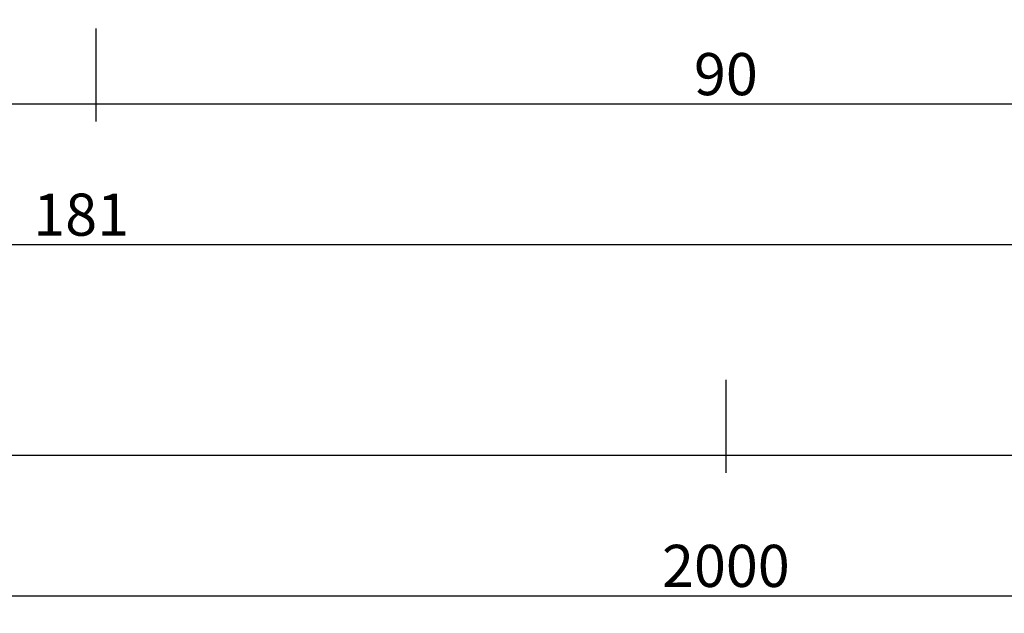
# Model space of a CAD drawing. Units: millimetres. Extents: x -12 to 3039, y -4419 to -50.
# Drawn here: x 950 to 1020, y -4419 to -4377 of the extents above; entities that cross this region are included whole.
import ezdxf

# ---------------------------------------------------------------- set-up
doc = ezdxf.new("R2010")
doc.units = ezdxf.units.MM
doc.header["$PDMODE"] = 3
doc.header["$PDSIZE"] = -0.5
doc.layers.add('CrossSectionsDim', color=3, linetype='Continuous')
doc.styles.add('CrossSection', font='simplex.shx', dxfattribs={"height": 3})
doc.dimstyles.new('CrossSection', dxfattribs={"dimtxt": 3, "dimasz": 3, "dimexe": 1.25, "dimexo": 0.625, "dimtad": 1, "dimdec": 1, "dimtxsty": 'CrossSection', "dimblk": 'NONE', "dimcen": 2.5, "dimclrd": 256, "dimclre": 256, "dimadec": 0, "dimazin": 2, "dimtfac": 1, "dimtdec": 4, "dimtofl": 0, "dimtmove": 0, "dimatfit": 3, "dimfxl": 1, "dimtolj": 1, "dimtzin": 0, "dimarcsym": 0})

# ---------------------------------------------------------------- blocks, each defined once
blk = doc.blocks.new('*D336')
at = {"layer": 'CrossSectionsDim', "lineweight": -2}
for p, q in [((0, -35.125), (0, -41.75)), ((1000, -35.125), (1000, -41.75)), ((0, -40.5), (1000, -40.5))]:
    blk.add_line(p, q, dxfattribs=at)
at = {"layer": 'Defpoints', "color": 0}
for p in [(0, -34.5), (1000, -34.5), (1000, -40.5)]:
    blk.add_point(p, dxfattribs=at)
at = {"layer": 'CrossSectionsDim', "color": 0, "insert": (500, -38.375), "char_height": 3, "attachment_point": 5, "style": 'CrossSection'}
blk.add_mtext('\\A1;1000', dxfattribs=at)
blk = doc.blocks.new('_NONE')
blk = doc.blocks.new('*D337')
at = {"layer": 'CrossSectionsDim', "lineweight": -2}
for p, q in [((0, -45.125), (0, -51.75)), ((2000, -45.125), (2000, -51.75)), ((0, -50.5), (2000, -50.5))]:
    blk.add_line(p, q, dxfattribs=at)
at = {"layer": 'Defpoints', "color": 0}
for p in [(0, -44.5), (2000, -44.5), (2000, -50.5)]:
    blk.add_point(p, dxfattribs=at)
at = {"layer": 'CrossSectionsDim', "color": 0, "insert": (1000, -48.375), "char_height": 3, "attachment_point": 5, "style": 'CrossSection'}
blk.add_mtext('\\A1;2000', dxfattribs=at)
blk = doc.blocks.new('*D345')
at = {"layer": 'CrossSectionsDim', "lineweight": -2}
for p, q in [((863.5, -10.125), (863.5, -16.75)), ((955.2, -10.125), (955.2, -16.75)), ((863.5, -15.5), (955.2, -15.5))]:
    blk.add_line(p, q, dxfattribs=at)
at = {"layer": 'Defpoints', "color": 0}
for p in [(863.5, -9.5), (955.2, -9.5), (955.2, -15.5)]:
    blk.add_point(p, dxfattribs=at)
at = {"layer": 'CrossSectionsDim', "color": 0, "insert": (909.35, -13.375), "char_height": 3, "attachment_point": 5, "style": 'CrossSection'}
blk.add_mtext('\\A1;92', dxfattribs=at)
blk = doc.blocks.new('*D346')
at = {"layer": 'CrossSectionsDim', "lineweight": -2}
for p, q in [((955.2, -10.125), (955.2, -16.75)), ((1044.8, -10.125), (1044.8, -16.75)), ((955.2, -15.5), (1044.8, -15.5))]:
    blk.add_line(p, q, dxfattribs=at)
at = {"layer": 'Defpoints', "color": 0}
for p in [(955.2, -9.5), (1044.8, -9.5), (1044.8, -15.5)]:
    blk.add_point(p, dxfattribs=at)
at = {"layer": 'CrossSectionsDim', "color": 0, "insert": (1000, -13.375), "char_height": 3, "attachment_point": 5, "style": 'CrossSection'}
blk.add_mtext('\\A1;90', dxfattribs=at)
blk = doc.blocks.new('*D347')
at = {"layer": 'CrossSectionsDim', "lineweight": -2}
for p, q in [((863.5, -20.125), (863.5, -26.75)), ((1044.8, -20.125), (1044.8, -26.75)), ((863.5, -25.5), (1044.8, -25.5))]:
    blk.add_line(p, q, dxfattribs=at)
at = {"layer": 'Defpoints', "color": 0}
for p in [(863.5, -19.5), (1044.8, -19.5), (1044.8, -25.5)]:
    blk.add_point(p, dxfattribs=at)
at = {"layer": 'CrossSectionsDim', "color": 0, "insert": (954.15, -23.375), "char_height": 3, "attachment_point": 5, "style": 'CrossSection'}
blk.add_mtext('\\A1;181', dxfattribs=at)
blk = doc.blocks.new('*D349')
at = {"layer": 'CrossSectionsDim', "lineweight": -2}
for p, q in [((1000, -35.125), (1000, -41.75)), ((2000, -35.125), (2000, -41.75)), ((1000, -40.5), (2000, -40.5))]:
    blk.add_line(p, q, dxfattribs=at)
at = {"layer": 'Defpoints', "color": 0}
for p in [(1000, -34.5), (2000, -34.5), (2000, -40.5)]:
    blk.add_point(p, dxfattribs=at)
at = {"layer": 'CrossSectionsDim', "color": 0, "insert": (1500, -38.375), "char_height": 3, "attachment_point": 5, "style": 'CrossSection'}
blk.add_mtext('\\A1;1000', dxfattribs=at)
blk = doc.blocks.new('*D232')
at = {"layer": 'CrossSectionsDim', "lineweight": -2}
for p, q in [((0, -4402.625), (0, -4409.25)), ((1000, -4402.625), (1000, -4409.25)), ((0, -4408), (1000, -4408))]:
    blk.add_line(p, q, dxfattribs=at)
at = {"layer": 'Defpoints', "color": 0}
for p in [(0, -4402), (1000, -4402), (1000, -4408)]:
    blk.add_point(p, dxfattribs=at)
at = {"layer": 'CrossSectionsDim', "color": 0, "insert": (500, -4405.875), "char_height": 3, "attachment_point": 5, "style": 'CrossSection'}
blk.add_mtext('\\A1;1000', dxfattribs=at)
blk = doc.blocks.new('*D233')
at = {"layer": 'CrossSectionsDim', "lineweight": -2}
for p, q in [((0, -4412.625), (0, -4419.25)), ((2000, -4412.625), (2000, -4419.25)), ((0, -4418), (2000, -4418))]:
    blk.add_line(p, q, dxfattribs=at)
at = {"layer": 'Defpoints', "color": 0}
for p in [(0, -4412), (2000, -4412), (2000, -4418)]:
    blk.add_point(p, dxfattribs=at)
at = {"layer": 'CrossSectionsDim', "color": 0, "insert": (1000, -4415.875), "char_height": 3, "attachment_point": 5, "style": 'CrossSection'}
blk.add_mtext('\\A1;2000', dxfattribs=at)
blk = doc.blocks.new('*D241')
at = {"layer": 'CrossSectionsDim', "lineweight": -2}
for p, q in [((863.5, -4377.625), (863.5, -4384.25)), ((955.2, -4377.625), (955.2, -4384.25)), ((863.5, -4383), (955.2, -4383))]:
    blk.add_line(p, q, dxfattribs=at)
at = {"layer": 'Defpoints', "color": 0}
for p in [(863.5, -4377), (955.2, -4377), (955.2, -4383)]:
    blk.add_point(p, dxfattribs=at)
at = {"layer": 'CrossSectionsDim', "color": 0, "insert": (909.35, -4380.875), "char_height": 3, "attachment_point": 5, "style": 'CrossSection'}
blk.add_mtext('\\A1;92', dxfattribs=at)
blk = doc.blocks.new('*D242')
at = {"layer": 'CrossSectionsDim', "lineweight": -2}
for p, q in [((955.2, -4377.625), (955.2, -4384.25)), ((1044.8, -4377.625), (1044.8, -4384.25)), ((955.2, -4383), (1044.8, -4383))]:
    blk.add_line(p, q, dxfattribs=at)
at = {"layer": 'Defpoints', "color": 0}
for p in [(955.2, -4377), (1044.8, -4377), (1044.8, -4383)]:
    blk.add_point(p, dxfattribs=at)
at = {"layer": 'CrossSectionsDim', "color": 0, "insert": (1000, -4380.875), "char_height": 3, "attachment_point": 5, "style": 'CrossSection'}
blk.add_mtext('\\A1;90', dxfattribs=at)
blk = doc.blocks.new('*D243')
at = {"layer": 'CrossSectionsDim', "lineweight": -2}
for p, q in [((863.5, -4387.625), (863.5, -4394.25)), ((1044.8, -4387.625), (1044.8, -4394.25)), ((863.5, -4393), (1044.8, -4393))]:
    blk.add_line(p, q, dxfattribs=at)
at = {"layer": 'Defpoints', "color": 0}
for p in [(863.5, -4387), (1044.8, -4387), (1044.8, -4393)]:
    blk.add_point(p, dxfattribs=at)
at = {"layer": 'CrossSectionsDim', "color": 0, "insert": (954.15, -4390.875), "char_height": 3, "attachment_point": 5, "style": 'CrossSection'}
blk.add_mtext('\\A1;181', dxfattribs=at)
blk = doc.blocks.new('*D245')
at = {"layer": 'CrossSectionsDim', "lineweight": -2}
for p, q in [((1000, -4402.625), (1000, -4409.25)), ((2000, -4402.625), (2000, -4409.25)), ((1000, -4408), (2000, -4408))]:
    blk.add_line(p, q, dxfattribs=at)
at = {"layer": 'Defpoints', "color": 0}
for p in [(1000, -4402), (2000, -4402), (2000, -4408)]:
    blk.add_point(p, dxfattribs=at)
at = {"layer": 'CrossSectionsDim', "color": 0, "insert": (1500, -4405.875), "char_height": 3, "attachment_point": 5, "style": 'CrossSection'}
blk.add_mtext('\\A1;1000', dxfattribs=at)
blk = doc.blocks.new('CS_4HORL2')
at = {"layer": 'CrossSectionsDim'}
for base, p1, p2, text, picture, middle in [((955.2, -15.5), (863.5, -9.5), (955.2, -9.5), '92', '*D345', (909.35, -15.5)), ((1044.8, -15.5), (955.2, -9.5), (1044.8, -9.5), '90', '*D346', (1000, -15.5)), ((1044.8, -25.5), (863.5, -19.5), (1044.8, -19.5), '181', '*D347', (954.15, -25.5)), ((1000, -40.5), (0, -34.5), (1000, -34.5), '1000', '*D336', (500, -40.5)), ((2000, -40.5), (1000, -34.5), (2000, -34.5), '1000', '*D349', (1500, -40.5)), ((2000, -50.5), (0, -44.5), (2000, -44.5), '2000', '*D337', (1000, -50.5))]:
    dim = blk.add_linear_dim(base=base, p1=p1, p2=p2, text=text, dimstyle='CrossSection', override={"dimpost": '<>'}, dxfattribs=at)
    dim.commit()
    dim.dimension.update_dxf_attribs({"geometry": picture, "text_midpoint": middle, "dimtype": 160})

msp = doc.modelspace()

# ---------------------------------------------------------------- block references
msp.add_blockref('CS_4HORL2', (0, -4367.5))

# ---------------------------------------------------------------- dimensions: what is measured, and where the dimension line sits
at = {"layer": 'CrossSectionsDim'}
for base, p1, p2, text, picture, middle in [((955.2, -4383), (863.5, -4377), (955.2, -4377), '92', '*D241', (909.35, -4383)), ((1044.8, -4383), (955.2, -4377), (1044.8, -4377), '90', '*D242', (1000, -4383)), ((1044.8, -4393), (863.5, -4387), (1044.8, -4387), '181', '*D243', (954.15, -4393)), ((1000, -4408), (0, -4402), (1000, -4402), '1000', '*D232', (500, -4408)), ((2000, -4408), (1000, -4402), (2000, -4402), '1000', '*D245', (1500, -4408)), ((2000, -4418), (0, -4412), (2000, -4412), '2000', '*D233', (1000, -4418))]:
    dim = msp.add_linear_dim(base=base, p1=p1, p2=p2, text=text, dimstyle='CrossSection', override={"dimpost": '<>'}, dxfattribs=at)
    dim.commit()
    dim.dimension.update_dxf_attribs({"geometry": picture, "text_midpoint": middle, "dimtype": 160})

doc.saveas('drawing.dxf')
